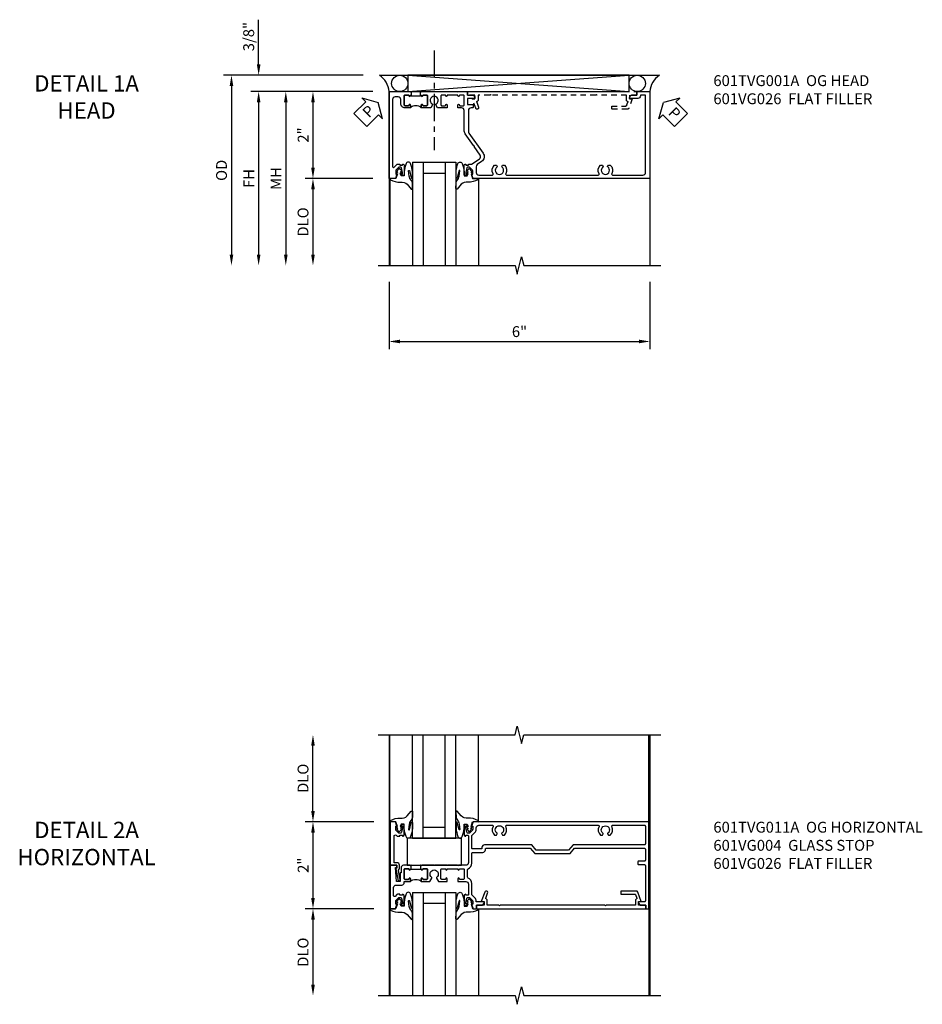
# Model space of a CAD drawing. Extents: x 0 to 124, y 0 to 80.
# Drawn here: x 30 to 51, y 55 to 77 of the extents above; entities that cross this region are included whole.
import ezdxf

# ---------------------------------------------------------------- set-up
doc = ezdxf.new("R2010")
doc.units = 0
doc.header["$LTSCALE"] = 0.5
doc.header["$MEASUREMENT"] = 0
doc.linetypes.add('CENTER', pattern=[2, 1.25, -0.25, 0.25, -0.25])
doc.linetypes.add('HIDDEN', pattern=[0.375, 0.25, -0.125])
doc.layers.get('0').update_dxf_attribs({"color": 4, "linetype": 'CONTINUOUS'})
for name, color, linetype in [('CENTER', 1, 'CENTER'), ('DIME', 2, 'CONTINUOUS'), ('hidden', 3, 'HIDDEN'), ('TEXT', 3, 'CONTINUOUS')]:
    doc.layers.add(name, color=color, linetype=linetype)
doc.styles.get("Standard").update_dxf_attribs({"font": 'arial.ttf'})
doc.dimstyles.new('EXT_ON-OFF', dxfattribs={"dimscale": 2, "dimtxt": 0.125, "dimasz": 0.125, "dimexe": 0.09, "dimexo": 0.1875, "dimgap": 0.05, "dimtad": 3, "dimdec": 5, "dimzin": 3, "dimdsep": 46, "dimlunit": 5, "dimtxsty": 'STANDARD', "dimcen": 0, "dimse2": 1, "dimazin": 0, "dimtfac": 1, "dimtdec": 4, "dimtofl": 0, "dimtmove": 0, "dimatfit": 0, "dimfxl": 1, "dimfrac": 2, "dimtolj": 1, "dimtzin": 3, "dimarcsym": 0})
doc.dimstyles.new('EXT_ON-ON', dxfattribs={"dimscale": 2, "dimtxt": 0.125, "dimasz": 0.125, "dimexe": 0.09, "dimexo": 0.1875, "dimgap": 0.05, "dimtad": 3, "dimdec": 5, "dimzin": 3, "dimdsep": 46, "dimlunit": 5, "dimtxsty": 'STANDARD', "dimcen": 0, "dimazin": 0, "dimtfac": 1, "dimtdec": 4, "dimtofl": 0, "dimtmove": 0, "dimatfit": 0, "dimfxl": 1, "dimfrac": 2, "dimtolj": 1, "dimtzin": 3, "dimarcsym": 0})

# ---------------------------------------------------------------- blocks, each defined once
blk = doc.blocks.new('B027074-M')
blk.add_lwpolyline([(0.062, 0.144), (0.035, 0.149), (0.069, 0.257), (0.13, 0.261), (0.205, 0.259), (0.195, 0.29, 0.12571), (-0.037, 0.341, -0.226084), (-0.19, 0.391), (-0.286, 0.502, 0.644976), (-0.312, 0.49), (-0.31, 0.361, 0.151869), (-0.294, 0.316), (-0.255, 0.257, -0.029345), (-0.238, 0.205), (-0.221, 0.083, -0.653812), (-0.241, 0.076), (-0.285, 0.241, 0.888636), (-0.31, 0.239), (-0.31, 0.105, 0.064205), (-0.268, -0.084, 0.689636), (-0.165, -0.084, 0.070356), (-0.124, 0.105), (-0.124, 0.201), (-0.051, 0.201), (-0.029, 0.147), (-0.068, 0.142), (-0.034, 0.106), (-0.065, 0.084), (-0.004, 0.03), (0.052, 0.096), (0.027, 0.106)], format="xyb", close=True)
blk = doc.blocks.new('S451GT1000')
for p, q in [((-1, -0.625), (-1, -3)), ((0, -0.625), (-1, -0.625)), ((-0.75, -0.625), (-0.75, -3)), ((-0.25, -0.625), (-0.25, -3)), ((0, -0.625), (0, -3)), ((-0.25, -0.875), (-0.75, -0.875)), ((-1.518, -1), (-1.518, -3)), ((0.517, -1), (0.517, -3))]:
    blk.add_line(p, q)
at = {"rotation": 180}
blk.add_blockref('B027074-M', (-1.312, -0.742), dxfattribs=at)
at = {"xscale": -1, "rotation": 180}
blk.add_blockref('B027074-M', (0.312, -0.742), dxfattribs=at)
blk = doc.blocks.new('PSEAL1')
at = {"layer": 'TEXT', "color": 7}
for p, q in [((-0.196, 0.21), (-0.196, 0.338)), ((-0.196, 0.338), (0, 0)), ((-0.575, 0.21), (-0.196, 0.21)), ((-0.575, 0.21), (-0.575, -0.21)), ((-0.196, -0.338), (0, 0)), ((-0.575, -0.21), (-0.196, -0.21)), ((-0.196, -0.21), (-0.196, -0.338))]:
    blk.add_line(p, q, dxfattribs=at)
at = {"layer": 'TEXT', "color": 3}
blk.add_text('P', height=0.25, dxfattribs=at).set_placement((-0.413, -0.116))
blk = doc.blocks.new('PSEAL2')
at = {"layer": 'TEXT', "color": 7}
for p, q in [((0.196, 0.338), (0, 0)), ((0.196, 0.21), (0.196, 0.338)), ((0.196, -0.338), (0, 0)), ((0.575, 0.21), (0.196, 0.21)), ((0.575, 0.21), (0.575, -0.21)), ((0.196, -0.21), (0.196, -0.338)), ((0.575, -0.21), (0.196, -0.21))]:
    blk.add_line(p, q, dxfattribs=at)
at = {"layer": 'TEXT', "color": 3}
blk.add_text('P', height=0.25, dxfattribs=at).set_placement((0.247, -0.116))
blk = doc.blocks.new('*D1879')
at = {"layer": 'DIME', "color": 0, "lineweight": -2, "transparency": 16777216}
for p, q in [((-3.538, 1.625), (-3.538, 2.653)), ((-1.133, 1.375), (-3.718, 1.375)), ((-0.913, 1), (-3.718, 1)), ((-3.538, 0.75), (-3.538, 0.5))]:
    blk.add_line(p, q, dxfattribs=at)
at = {"layer": 'DIME', "color": 0, "transparency": 16777216}
for points in [[(-3.58, 1.625), (-3.496, 1.625), (-3.538, 1.375)], [(-3.58, 0.75), (-3.496, 0.75), (-3.538, 1)]]:
    blk.add_solid(points, dxfattribs=at)
at = {"layer": 'DIME', "color": 0, "transparency": 16777216, "insert": (-3.767, 2.264), "char_height": 0.25, "attachment_point": 5, "rotation": 90}
blk.add_mtext('\\A1;3/8"', dxfattribs=at)
blk = doc.blocks.new('*D1880')
at = {"layer": 'DIME', "color": 0, "lineweight": -2, "transparency": 16777216}
for p, q in [((-1.133, 1.375), (-4.343, 1.375)), ((-4.163, 1.125), (-4.163, -2.75))]:
    blk.add_line(p, q, dxfattribs=at)
at = {"layer": 'DIME', "color": 0, "transparency": 16777216}
for points in [[(-4.205, 1.125), (-4.121, 1.125), (-4.163, 1.375)], [(-4.205, -2.75), (-4.121, -2.75), (-4.163, -3)]]:
    blk.add_solid(points, dxfattribs=at)
at = {"layer": 'DIME', "color": 0, "transparency": 16777216, "insert": (-4.392, -0.812), "char_height": 0.25, "attachment_point": 5, "rotation": 90}
blk.add_mtext('\\A1;OD', dxfattribs=at)
blk = doc.blocks.new('*D1881')
at = {"layer": 'DIME', "color": 0, "lineweight": -2, "transparency": 16777216}
for p, q in [((-0.913, 1), (-3.718, 1)), ((-3.538, 0.75), (-3.538, -2.75))]:
    blk.add_line(p, q, dxfattribs=at)
at = {"layer": 'DIME', "color": 0, "transparency": 16777216}
for points in [[(-3.58, 0.75), (-3.496, 0.75), (-3.538, 1)], [(-3.58, -2.75), (-3.496, -2.75), (-3.538, -3)]]:
    blk.add_solid(points, dxfattribs=at)
at = {"layer": 'DIME', "color": 0, "transparency": 16777216, "insert": (-3.763, -1), "char_height": 0.25, "attachment_point": 5, "rotation": 90}
blk.add_mtext('\\A1;FH', dxfattribs=at)
blk = doc.blocks.new('*D1882')
at = {"layer": 'DIME', "color": 0, "lineweight": -2, "transparency": 16777216}
for p, q in [((-0.913, 1), (-2.468, 1)), ((-2.288, 0.75), (-2.288, -0.75)), ((-0.913, -1), (-2.468, -1))]:
    blk.add_line(p, q, dxfattribs=at)
at = {"layer": 'DIME', "color": 0, "transparency": 16777216}
for points in [[(-2.33, 0.75), (-2.246, 0.75), (-2.288, 1)], [(-2.33, -0.75), (-2.246, -0.75), (-2.288, -1)]]:
    blk.add_solid(points, dxfattribs=at)
at = {"layer": 'DIME', "color": 0, "transparency": 16777216, "insert": (-2.514, 0), "char_height": 0.25, "attachment_point": 5, "rotation": 90}
blk.add_mtext('\\A1;2"', dxfattribs=at)
blk = doc.blocks.new('*D1883')
at = {"layer": 'DIME', "color": 0, "lineweight": -2, "transparency": 16777216}
for p, q in [((-0.913, -1), (-2.468, -1)), ((-2.288, -1.25), (-2.288, -2.75))]:
    blk.add_line(p, q, dxfattribs=at)
at = {"layer": 'DIME', "color": 0, "transparency": 16777216}
for points in [[(-2.33, -1.25), (-2.246, -1.25), (-2.288, -1)], [(-2.33, -2.75), (-2.246, -2.75), (-2.288, -3)]]:
    blk.add_solid(points, dxfattribs=at)
at = {"layer": 'DIME', "color": 0, "transparency": 16777216, "insert": (-2.517, -2), "char_height": 0.25, "attachment_point": 5, "rotation": 90}
blk.add_mtext('\\A1;DLO', dxfattribs=at)
blk = doc.blocks.new('*D1884')
at = {"layer": 'DIME', "color": 0, "lineweight": -2, "transparency": 16777216}
for p, q in [((-0.913, 1), (-3.093, 1)), ((-2.913, 0.75), (-2.913, -2.75))]:
    blk.add_line(p, q, dxfattribs=at)
at = {"layer": 'DIME', "color": 0, "transparency": 16777216}
for points in [[(-2.955, 0.75), (-2.871, 0.75), (-2.913, 1)], [(-2.955, -2.75), (-2.871, -2.75), (-2.913, -3)]]:
    blk.add_solid(points, dxfattribs=at)
at = {"layer": 'DIME', "color": 0, "transparency": 16777216, "insert": (-3.138, -1), "char_height": 0.25, "attachment_point": 5, "rotation": 90}
blk.add_mtext('\\A1;MH', dxfattribs=at)
blk = doc.blocks.new('B601VG026')
blk.add_lwpolyline([(0.935, 4.438), (0.92, 4.423), (0.92, 2.015), (0.935, 2), (0.92, 1.985), (0.92, 1.716), (0.799, 1.716, 0.338704), (0.78, 1.701, -0.439208), (0.754, 1.688), (0.641, 1.729, 1), (0.617, 1.663), (0.834, 1.584), (0.834, 1.646), (0.92, 1.646), (0.92, 1.476), (1, 1.476), (1, 5.372), (0.92, 5.372), (0.92, 5.202), (0.834, 5.202), (0.834, 5.264), (0.617, 5.185, 0.315299), (0.594, 5.152), (0.594, 4.794), (0.664, 4.794), (0.664, 5.114, -0.315299), (0.677, 5.132), (0.754, 5.16, -0.439208), (0.78, 5.147, 0.338704), (0.799, 5.132), (0.92, 5.132), (0.92, 4.453)], format="xyb", close=True)
blk = doc.blocks.new('*D1885')
at = {"layer": 'DIME', "color": 0, "lineweight": -2, "transparency": 16777216}
for p, q in [((-0.538, -3.375), (-0.538, -4.93)), ((5.462, -3.375), (5.462, -4.93)), ((-0.288, -4.75), (5.212, -4.75))]:
    blk.add_line(p, q, dxfattribs=at)
at = {"layer": 'DIME', "color": 0, "transparency": 16777216}
for points in [[(-0.288, -4.708), (-0.288, -4.791), (-0.538, -4.75)], [(5.212, -4.708), (5.212, -4.791), (5.462, -4.75)]]:
    blk.add_solid(points, dxfattribs=at)
at = {"layer": 'DIME', "color": 0, "transparency": 16777216, "insert": (2.462, -4.522), "char_height": 0.25, "attachment_point": 5}
blk.add_mtext('\\A1;6"', dxfattribs=at)
blk = doc.blocks.new('B601TVG001A-2')
blk.add_lwpolyline([(0.897, -0.357), (1, -0.393), (1, -0.538), (-1, -0.538), (-1, -0.057), (-0.99, -0.047), (-1, -0.037), (-1, -0.032), (-0.92, -0.032), (-0.92, -0.047), (-0.904, -0.047, -1), (-0.904, -0.078), (-0.905, -0.078, 0.414214), (-0.92, -0.093), (-0.92, -0.173, 0.414214), (-0.905, -0.188), (-0.69, -0.188, 0.414214), (-0.675, -0.173), (-0.675, -0.093, 0.414214), (-0.69, -0.078), (-0.69, -0.078, -1), (-0.69, -0.047), (-0.625, -0.047), (-0.625, -0.173, -0.414214), (-0.72, -0.268), (-0.815, -0.268, 0.414214), (-0.875, -0.328), (-0.875, -0.398, 0.414214), (-0.815, -0.458), (0.726, -0.458, 0.668179), (0.74, -0.424), (0.669, -0.353), (0.669, -0.288), (0.691, -0.288), (0.691, -0.226), (0.669, -0.226, -0.414214), (0.707, -0.188), (0.909, -0.188, -0.414214), (0.929, -0.208), (0.929, -0.237, -0.414214), (0.909, -0.257), (0.897, -0.257), (0.897, -0.228), (0.859, -0.228), (0.757, -0.25, 0.354119), (0.741, -0.269), (0.741, -0.312), (0.808, -0.379, 0.198912), (0.825, -0.386), (0.897, -0.386)], format="xyb", close=True)
blk = doc.blocks.new('B601TVG001A-2TB')
blk.add_lwpolyline([(-0.625, 0.203, 0.4), (-0.625, -0.047), (-0.6905, -0.047, 1), (-0.6905, -0.078), (-0.69, -0.078, -0.4142136), (-0.675, -0.093), (-0.675, -0.173, -0.4142136), (-0.69, -0.188), (-0.905, -0.188, -0.4142136), (-0.92, -0.173), (-0.92, -0.093, -0.4142136), (-0.905, -0.078), (-0.9045, -0.078, 1), (-0.9045, -0.047), (-0.92, -0.047), (-0.92, -0.0315), (-0.899, -0.0315), (-0.899, 0.1875), (-0.92, 0.1875), (-0.92, 0.203), (-0.9045, 0.203, 1), (-0.9045, 0.234), (-0.905, 0.234, -0.4142136), (-0.92, 0.249), (-0.92, 0.329, -0.4142136), (-0.905, 0.344), (-0.69, 0.344, -0.4142136), (-0.675, 0.329), (-0.675, 0.249, -0.4142136), (-0.69, 0.234), (-0.6905, 0.234, 1), (-0.6905, 0.203)], format="xyb", close=True)
blk = doc.blocks.new('B601TVG001A-1')
blk.add_lwpolyline([(-0.69, 0.656, 0.414214), (-0.675, 0.671), (-0.675, 0.751, 0.414214), (-0.69, 0.766), (-0.691, 0.766, -1), (-0.691, 0.797), (-0.625, 0.797), (-0.625, 0.579), (-0.694, 0.54, -0.421864), (-0.715, 0.545, 3.93644), (-0.715, 0.455, -0.421864), (-0.694, 0.46), (-0.625, 0.421), (-0.625, 0.203), (-0.691, 0.203, -1), (-0.691, 0.234), (-0.69, 0.234, 0.414214), (-0.675, 0.249), (-0.675, 0.329, 0.414214), (-0.69, 0.344), (-0.905, 0.344, 0.414214), (-0.92, 0.329), (-0.92, 0.249, 0.414214), (-0.905, 0.234), (-0.905, 0.234, -1), (-0.905, 0.203), (-0.92, 0.203), (-0.92, 0.187), (-1, 0.187), (-1, 0.193), (-0.99, 0.203), (-1, 0.213), (-1, 0.49), (-0.99, 0.5), (-1, 0.51), (-1, 0.787), (-0.99, 0.797), (-1, 0.807), (-1, 1.037), (-0.99, 1.047), (-1, 1.057), (-1, 1.268), (-0.92, 1.268), (-0.92, 1.376, -0.414214), (-0.858, 1.438), (-0.84, 1.438), (-0.84, 1.268), (-0.705, 1.268), (-0.705, 1.38, -0.414214), (-0.685, 1.4), (-0.645, 1.4, -0.414214), (-0.625, 1.38), (-0.625, 1.348, 0.414214), (-0.565, 1.288), (-0.08, 1.288, 0.153915), (-0.046, 1.299), (0.417, 1.624, -0.414214), (0.612, 1.589), (0.681, 1.492, 0.244698), (0.73, 1.466), (0.86, 1.466, 0.414214), (0.92, 1.526), (0.92, 1.838, 0.568098), (0.89, 1.855, -0.339754), (0.692, 1.887), (0.692, 1.931), (0.721, 1.948, -0.386545), (0.735, 1.945, 3.127286), (0.735, 2.056, -0.386545), (0.721, 2.053), (0.692, 2.07), (0.692, 2.114, -0.339754), (0.89, 2.146, 0.568098), (0.92, 2.163), (0.92, 4.275, 0.568098), (0.89, 4.293, -0.339754), (0.692, 4.325), (0.692, 4.369), (0.721, 4.386, -0.386545), (0.735, 4.383, 3.127286), (0.735, 4.493, -0.386545), (0.721, 4.49), (0.692, 4.507), (0.692, 4.551, -0.339754), (0.89, 4.583, 0.568098), (0.92, 4.601), (0.92, 5.302, 0.414214), (0.86, 5.362), (-0.92, 5.362), (-0.92, 5.244), (-0.902, 5.244, -0.414214), (-0.84, 5.182), (-0.84, 4.994), (-0.858, 4.994, -0.414214), (-0.92, 5.056), (-0.92, 5.164), (-1, 5.164), (-1, 5.462), (1, 5.462), (1, 1.393), (0.897, 1.357), (0.897, 1.386), (0.825, 1.386, 0.198912), (0.808, 1.379), (0.741, 1.312), (0.741, 1.269, 0.354119), (0.757, 1.25), (0.859, 1.228), (0.897, 1.228), (0.897, 1.257), (0.909, 1.257, -0.414214), (0.929, 1.237), (0.929, 1.208, -0.414214), (0.909, 1.188), (0.707, 1.188, -0.414214), (0.669, 1.226), (0.691, 1.226), (0.691, 1.288), (0.669, 1.288), (0.669, 1.363, 0.153915), (0.665, 1.374), (0.547, 1.543, 0.414214), (0.463, 1.558), (0.267, 1.42), (0.246, 1.424), (0.242, 1.403), (-0.029, 1.214, -0.153915), (-0.109, 1.188), (-0.565, 1.188, 0.414214), (-0.625, 1.128), (-0.625, 1.047), (-0.691, 1.047, -1), (-0.691, 1.078), (-0.69, 1.078, 0.414214), (-0.675, 1.093), (-0.675, 1.173, 0.414214), (-0.69, 1.188), (-0.905, 1.188, 0.414214), (-0.92, 1.173), (-0.92, 1.093, 0.414214), (-0.905, 1.078), (-0.905, 1.078, -1), (-0.905, 1.047), (-0.92, 1.047), (-0.92, 0.797), (-0.905, 0.797, -1), (-0.905, 0.766), (-0.905, 0.766, 0.414214), (-0.92, 0.751), (-0.92, 0.671, 0.414214), (-0.905, 0.656)], format="xyb", close=True)
blk = doc.blocks.new('B601TVG001A')
for name in ['B601TVG001A-1', 'B601TVG001A-2TB', 'B601TVG001A-2']:
    blk.add_blockref(name, (0, 0))
blk = doc.blocks.new('B601VG004')
blk.add_lwpolyline([(-0.008, -0.514, 0.414214), (0, -0.506), (0, -0.357), (0.067, -0.357), (0.064, -0.38), (0.079, -0.38), (0.356, -0.331), (0.356, -0.287, 0.414214), (0.348, -0.279), (0.314, -0.279, 0.414214), (0.306, -0.287), (0.306, -0.289), (0.111, -0.324, 0.243882), (0.064, -0.299), (0, -0.299, 0.414214), (-0.058, -0.357), (-0.058, -0.424), (-0.667, -0.424, -0.668179), (-0.689, -0.373), (-0.678, -0.362, 0.198912), (-0.669, -0.341), (-0.669, -0.288), (-0.691, -0.288), (-0.691, -0.226), (-0.669, -0.226, 0.414214), (-0.707, -0.188), (-0.909, -0.188, 0.414214), (-0.929, -0.208), (-0.929, -0.237, 0.414214), (-0.909, -0.257), (-0.897, -0.257), (-0.897, -0.228), (-0.859, -0.228), (-0.757, -0.25, -0.354119), (-0.741, -0.269), (-0.741, -0.312), (-0.808, -0.379, -0.198912), (-0.825, -0.386), (-0.897, -0.386), (-0.897, -0.357), (-1, -0.393), (-1, -0.514)], format="xyb", close=True)
blk = doc.blocks.new('B027073')
blk.add_lwpolyline([(0.625, 0), (0.625, 0.625), (-0.625, 0.625), (-0.625, 0)], close=True)
blk = doc.blocks.new('*D1938')
at = {"layer": 'DIME', "color": 0, "lineweight": -2, "transparency": 16777216}
for p, q in [((-0.889, 1), (-2.468, 1)), ((-2.288, 0.75), (-2.288, -0.75)), ((-0.889, -1), (-2.468, -1))]:
    blk.add_line(p, q, dxfattribs=at)
at = {"layer": 'DIME', "color": 0, "transparency": 16777216}
for points in [[(-2.33, 0.75), (-2.246, 0.75), (-2.288, 1)], [(-2.33, -0.75), (-2.246, -0.75), (-2.288, -1)]]:
    blk.add_solid(points, dxfattribs=at)
at = {"layer": 'DIME', "color": 0, "transparency": 16777216, "insert": (-2.514, 0), "char_height": 0.25, "attachment_point": 5, "rotation": 90}
blk.add_mtext('\\A1;2"', dxfattribs=at)
blk = doc.blocks.new('*D1939')
at = {"layer": 'DIME', "color": 0, "lineweight": -2, "transparency": 16777216}
for p, q in [((-0.889, -1), (-2.468, -1)), ((-2.288, -1.25), (-2.288, -2.749))]:
    blk.add_line(p, q, dxfattribs=at)
at = {"layer": 'DIME', "color": 0, "transparency": 16777216}
for points in [[(-2.33, -1.25), (-2.246, -1.25), (-2.288, -1)], [(-2.33, -2.749), (-2.246, -2.749), (-2.288, -2.999)]]:
    blk.add_solid(points, dxfattribs=at)
at = {"layer": 'DIME', "color": 0, "transparency": 16777216, "insert": (-2.517, -2), "char_height": 0.25, "attachment_point": 5, "rotation": 90}
blk.add_mtext('\\A1;DLO', dxfattribs=at)
blk = doc.blocks.new('*D1940')
at = {"layer": 'DIME', "color": 0, "lineweight": -2, "transparency": 16777216}
for p, q in [((-2.288, 1.25), (-2.288, 2.75)), ((-0.889, 1), (-2.468, 1))]:
    blk.add_line(p, q, dxfattribs=at)
at = {"layer": 'DIME', "color": 0, "transparency": 16777216}
for points in [[(-2.33, 2.75), (-2.246, 2.75), (-2.288, 3)], [(-2.33, 1.25), (-2.246, 1.25), (-2.288, 1)]]:
    blk.add_solid(points, dxfattribs=at)
at = {"layer": 'DIME', "color": 0, "transparency": 16777216, "insert": (-2.517, 2), "char_height": 0.25, "attachment_point": 5, "rotation": 90}
blk.add_mtext('\\A1;DLO', dxfattribs=at)
blk = doc.blocks.new('B601TVG011A-2')
blk.add_lwpolyline([(-0.095, -0.188, 0.414214), (-0.08, -0.173), (-0.08, -0.093, 0.414214), (-0.095, -0.078), (-0.095, -0.078, -1), (-0.095, -0.047), (-0.08, -0.047), (-0.08, -0.032), (0, -0.032), (0, -0.037), (-0.01, -0.047), (0, -0.057), (0, -0.203, -0.414214), (-0.06, -0.263), (-0.171, -0.263), (-0.171, -0.279), (-0.375, -0.279), (-0.375, -0.37), (-0.05, -0.389), (-0.05, -0.357), (0, -0.357), (0, -0.514), (-1, -0.514), (-1, -0.393), (-0.897, -0.357), (-0.897, -0.386), (-0.825, -0.386, 0.198912), (-0.808, -0.379), (-0.741, -0.312), (-0.741, -0.269, 0.354119), (-0.757, -0.25), (-0.859, -0.228), (-0.897, -0.228), (-0.897, -0.257), (-0.909, -0.257, -0.414214), (-0.929, -0.237), (-0.929, -0.208, -0.414214), (-0.909, -0.188), (-0.707, -0.188, -0.414214), (-0.669, -0.226), (-0.691, -0.226), (-0.691, -0.288), (-0.669, -0.288), (-0.669, -0.343, -0.198912), (-0.676, -0.36), (-0.716, -0.4, 0.668179), (-0.702, -0.434), (-0.515, -0.434, 0.422608), (-0.455, -0.372, -0.007144), (-0.455, -0.37), (-0.455, -0.248, -0.414214), (-0.395, -0.188), (-0.375, -0.188), (-0.375, -0.047), (-0.309, -0.047, -1), (-0.309, -0.078), (-0.31, -0.078, 0.414214), (-0.325, -0.093), (-0.325, -0.173, 0.414214), (-0.31, -0.188)], format="xyb", close=True)
blk = doc.blocks.new('B601TVG011A-2TB')
blk.add_lwpolyline([(-0.375, -0.047, 0.4), (-0.375, 0.203), (-0.3095, 0.203, 1), (-0.3095, 0.234), (-0.31, 0.234, -0.4142136), (-0.325, 0.249), (-0.325, 0.329, -0.4142136), (-0.31, 0.344), (-0.095, 0.344, -0.4142136), (-0.08, 0.329), (-0.08, 0.249, -0.4142136), (-0.095, 0.234), (-0.0955, 0.234, 1), (-0.0955, 0.203), (-0.08, 0.203), (-0.08, 0.1875), (-0.101, 0.1875), (-0.101, -0.0315), (-0.08, -0.0315), (-0.08, -0.047), (-0.0955, -0.047, 1), (-0.0955, -0.078), (-0.095, -0.078, -0.4142136), (-0.08, -0.093), (-0.08, -0.173, -0.4142136), (-0.095, -0.188), (-0.31, -0.188, -0.4142136), (-0.325, -0.173), (-0.325, -0.093, -0.4142136), (-0.31, -0.078), (-0.3095, -0.078, 1), (-0.3095, -0.047)], format="xyb", close=True)
blk = doc.blocks.new('B601TVG011A-1')
for points in [[(-0.741, 1.269), (-0.741, 1.312), (-0.808, 1.379, 0.198912), (-0.825, 1.386), (-0.897, 1.386), (-0.897, 1.357), (-1, 1.393), (-1, 1.476), (-0.92, 1.476), (-0.92, 1.584, -0.414214), (-0.858, 1.646), (-0.84, 1.646), (-0.84, 1.466), (-0.825, 1.466, -0.198912), (-0.751, 1.435), (-0.69, 1.374, 0.198912), (-0.676, 1.368), (-0.423, 1.368, -0.305615), (-0.294, 1.28, 0.305615), (-0.275, 1.268), (-0.1, 1.268, 0.305615), (-0.081, 1.28, -0.305615), (0.048, 1.368), (0.275, 1.368, 0.414214), (0.295, 1.388), (0.295, 1.618, -0.414214), (0.355, 1.678), (0.369, 1.678, 0.414214), (0.389, 1.698), (0.389, 2.708), (0.268, 2.813), (0.268, 3.625), (0.389, 3.73), (0.389, 5.338, 0.414214), (0.369, 5.358), (0.114, 5.358, 0.414214), (0.094, 5.338), (0.094, 5.198, -0.414214), (0.084, 5.188), (0.024, 5.188, -0.414214), (0.014, 5.198), (0.014, 5.338, 0.414214), (-0.006, 5.358), (-0.82, 5.358, 0.414214), (-0.84, 5.338), (-0.84, 5.202), (-0.858, 5.202, -0.414214), (-0.92, 5.264), (-0.92, 5.372), (-1, 5.372), (-1, 5.438), (1, 5.438), (1, 1.393), (0.897, 1.357), (0.897, 1.386), (0.825, 1.386, 0.198912), (0.808, 1.379), (0.741, 1.312), (0.741, 1.269, 0.354119), (0.757, 1.25), (0.859, 1.228), (0.897, 1.228), (0.897, 1.257), (0.909, 1.257, -0.414214), (0.929, 1.237), (0.929, 1.208, -0.414214), (0.909, 1.188), (0.707, 1.188, -0.414214), (0.669, 1.226), (0.691, 1.226), (0.691, 1.268, 0.414214), (0.671, 1.288), (0.06, 1.288, 0.414214), (0, 1.228), (0, 1.057), (-0.01, 1.047), (0, 1.037), (0, 0.807), (-0.01, 0.797), (0, 0.787), (0, 0.51), (-0.01, 0.5), (0, 0.49), (0, 0.213), (-0.01, 0.203), (0, 0.193), (0, 0.187), (-0.08, 0.187), (-0.08, 0.203), (-0.095, 0.203, -1), (-0.095, 0.234), (-0.095, 0.234, 0.414214), (-0.08, 0.249), (-0.08, 0.329, 0.414214), (-0.095, 0.344), (-0.31, 0.344, 0.414214), (-0.325, 0.329), (-0.325, 0.249, 0.414214), (-0.31, 0.234), (-0.309, 0.234, -1), (-0.309, 0.203), (-0.375, 0.203), (-0.375, 0.401), (-0.294, 0.448, -0.386545), (-0.28, 0.445, 3.127286), (-0.28, 0.555, -0.386545), (-0.294, 0.552), (-0.375, 0.599), (-0.375, 0.797), (-0.309, 0.797, -1), (-0.309, 0.766), (-0.31, 0.766, 0.414214), (-0.325, 0.751), (-0.325, 0.671, 0.414214), (-0.31, 0.656), (-0.095, 0.656, 0.414214), (-0.08, 0.671), (-0.08, 0.751, 0.414214), (-0.095, 0.766), (-0.095, 0.766, -1), (-0.095, 0.797), (-0.08, 0.797), (-0.08, 1.047), (-0.095, 1.047, -1), (-0.095, 1.078), (-0.095, 1.078, 0.414214), (-0.08, 1.093), (-0.08, 1.173, 0.414214), (-0.095, 1.188), (-0.31, 1.188, 0.414214), (-0.325, 1.173), (-0.325, 1.093, 0.414214), (-0.31, 1.078), (-0.309, 1.078, -1), (-0.309, 1.047), (-0.375, 1.047), (-0.375, 1.228, 0.414214), (-0.435, 1.288), (-0.671, 1.288, 0.414214), (-0.691, 1.268), (-0.691, 1.226), (-0.669, 1.226, -0.414214), (-0.707, 1.188), (-0.909, 1.188, -0.414214), (-0.929, 1.208), (-0.929, 1.237, -0.414214), (-0.909, 1.257), (-0.897, 1.257), (-0.897, 1.228), (-0.859, 1.228), (-0.757, 1.25, 0.354119)], [(0.676, 1.368, 0.198912), (0.69, 1.374), (0.751, 1.435, -0.198912), (0.825, 1.466), (0.86, 1.466, 0.414214), (0.92, 1.526), (0.92, 1.838, 0.568098), (0.89, 1.855, -0.339754), (0.692, 1.887), (0.692, 1.931), (0.721, 1.948, -0.386545), (0.735, 1.945, 3.127286), (0.735, 2.056, -0.386545), (0.721, 2.053), (0.692, 2.07), (0.692, 2.114, -0.339754), (0.89, 2.146, 0.568098), (0.92, 2.163), (0.92, 4.275, 0.568098), (0.89, 4.293, -0.339754), (0.692, 4.325), (0.692, 4.369), (0.721, 4.386, -0.386545), (0.735, 4.383, 3.127286), (0.735, 4.493, -0.386545), (0.721, 4.49), (0.692, 4.507), (0.692, 4.551, -0.339754), (0.89, 4.583, 0.568098), (0.92, 4.601), (0.92, 5.338, 0.414214), (0.9, 5.358), (0.489, 5.358, 0.414214), (0.469, 5.338), (0.469, 3.694), (0.348, 3.589), (0.348, 2.849), (0.469, 2.744), (0.469, 1.658, -0.414214), (0.409, 1.598), (0.395, 1.598, 0.414214), (0.375, 1.578), (0.375, 1.388, 0.414214), (0.395, 1.368)]]:
    blk.add_lwpolyline(points, format="xyb", close=True)
blk = doc.blocks.new('B601TVG011A')
for name in ['B601TVG011A-1', 'B601TVG011A-2TB', 'B601TVG011A-2']:
    blk.add_blockref(name, (0, 0))
blk = doc.blocks.new('S601TFH02')
for p, q in [((-0.757788, 1.375), (5.681167, 1.377691)), ((-0.1037, 1.375), (4.98235, 1)), ((-0.1037, 1), (4.98235, 1.375)), ((-0.538, 1), (-0.538, -2.99951)), ((5.462, 1), (5.462, -2.99951))]:
    blk.add_line(p, q)
blk.add_lwpolyline([(-0.1037, 1.375), (-0.1037, 1), (4.98235, 1), (4.98235, 1.375)], close=True)
blk.add_lwpolyline([(-0.788, -2.99951), (2.36199, -2.99952), (2.41201, -3.1995), (2.51199, -2.79952), (2.56199, -2.99952), (5.712, -2.99951)])
for centre in [(-0.2912, 1.187125), (5.16985, 1.187125)]:
    blk.add_circle(centre, 0.1875)
for centre, radius, start, end in [((-1.033201, 0.961671), 0.496682, 4.4259356, 56.323396), ((5.95236, 0.96526), 0.491589, 123.5399019, 175.9475967)]:
    blk.add_arc(centre, radius, start, end)
at = {"layer": 'CENTER'}
blk.add_line((0.5, 1.947528), (0.5, -0.349312), dxfattribs=at)
for name, p, rotation in [('PSEAL1', (-0.788005, 0.75), 44.33067792755251), ('B601TVG001A', (0, 0), 270), ('PSEAL2', (5.771465, 0.75), 315.0000000000002)]:
    blk.add_blockref(name, p, dxfattribs=dict(rotation=rotation))
at = {"xscale": -1}
blk.add_blockref('S451GT1000', (0.000164, 0.0005), dxfattribs=at)
at = {"layer": 'hidden', "xscale": -1, "rotation": 270}
blk.add_blockref('B601VG026', (-0.208, 0), dxfattribs=at)
at = {"layer": 'DIME'}
for base, p2, picture, middle in [((-3.538, 1.375), (-0.757788, 1.375), '*D1879', (-3.767349, 2.264222)), ((-2.288, -1), (-0.538, -1), '*D1882', (-2.513512, 0))]:
    dim = blk.add_linear_dim(base=base, p1=(-0.538, 1), p2=p2, angle=90, dimstyle='EXT_ON-ON', override={"dimpost": '"'}, dxfattribs=at)
    dim.commit()
    dim.dimension.update_dxf_attribs({"geometry": picture, "text_midpoint": middle})
for base, p1, text, override, picture, middle in [((-4.163, -2.99951), (-0.757788, 1.375), 'OD', {"dimpost": '"'}, '*D1880', (-4.392349, -0.812255)), ((-3.538, -2.99951), (-0.538, 1), 'FH', {"dimpost": '"'}, '*D1881', (-3.763, -0.999755)), ((-2.913, -2.99951), (-0.538, 1), 'MH', {"dimpost": '"', "dimadec": 5}, '*D1884', (-3.138, -0.999755)), ((-2.288, -2.99951), (-0.538, -1), 'DLO', {"dimpost": '"'}, '*D1883', (-2.517349, -1.999755))]:
    dim = blk.add_linear_dim(base=base, p1=p1, p2=(-0.538, -2.99951), angle=90, text=text, dimstyle='EXT_ON-OFF', override=override, dxfattribs=at)
    dim.commit()
    dim.dimension.update_dxf_attribs({"geometry": picture, "text_midpoint": middle})
dim = blk.add_linear_dim(base=(5.462, -4.74951), p1=(-0.538, -2.99951), p2=(5.462, -2.99951), dimstyle='EXT_ON-ON', override={"dimpost": '"'}, dxfattribs=at)
dim.commit()
dim.dimension.update_dxf_attribs({"geometry": '*D1885', "text_midpoint": (2.462, -4.521867)})
blk = doc.blocks.new('S601TFZ02')
for p, q in [((-0.538, 2.999996), (-0.538, -2.999494)), ((5.438, 1), (5.438006, 2.999996)), ((5.462, 2.999996), (5.462, -2.999494)), ((5.438, -1), (5.438006, -2.999494))]:
    blk.add_line(p, q)
for points in [[(-0.788, 2.999995), (2.36199, 3.000005), (2.41201, 3.199985), (2.51199, 2.800005), (2.56199, 3.000005), (5.712, 2.999995)], [(-0.788, -2.999494), (2.36199, -2.999504), (2.41201, -3.199484), (2.51199, -2.799504), (2.56199, -2.999504), (5.712, -2.999494)]]:
    blk.add_lwpolyline(points)
for name, p, rotation in [('S451GT1000', (0.000164, 0), 180), ('B601VG004', (0, 0), 270), ('B601VG026', (0, 0), 270)]:
    blk.add_blockref(name, p, dxfattribs=dict(rotation=rotation))
at = {"xscale": -1, "rotation": 270}
blk.add_blockref('B601TVG011A', (0, 0), dxfattribs=at)
blk.add_blockref('B027073', (0.500605, 0))
at = {"xscale": -1}
blk.add_blockref('S451GT1000', (0.000164, 0.0005), dxfattribs=at)
at = {"layer": 'DIME'}
for base, p1, p2, picture, middle in [((-2.288, 2.999996), (-0.514, 1), (-0.538, 2.999996), '*D1940', (-2.517349, 1.999998)), ((-2.288, -2.999493), (-0.514, -1), (-0.538, -2.999493), '*D1939', (-2.517349, -1.999747))]:
    dim = blk.add_linear_dim(base=base, p1=p1, p2=p2, angle=270, text='DLO', dimstyle='EXT_ON-OFF', override={"dimpost": '"'}, dxfattribs=at)
    dim.commit()
    dim.dimension.update_dxf_attribs({"geometry": picture, "text_midpoint": middle})
dim = blk.add_linear_dim(base=(-2.288, -1), p1=(-0.514, 1), p2=(-0.514, -1), angle=270, dimstyle='EXT_ON-ON', override={"dimpost": '"'}, dxfattribs=at)
dim.commit()
dim.dimension.update_dxf_attribs({"geometry": '*D1938', "text_midpoint": (-2.513512, 0)})

msp = doc.modelspace()

# ---------------------------------------------------------------- block references
for name, p in [('S601TFH02', (39.215037, 74.628095)), ('S601TFZ02', (39.215037, 57.828885))]:
    msp.add_blockref(name, p)

# ---------------------------------------------------------------- texts
at = {"layer": 'TEXT'}
for s, insert, char_height, width, attachment_point in [('DETAIL 1A \\PHEAD\\P ', (31.718871, 76.00444), 0.375, 5.68196554, 2), ('\\A1;601TVG001A  OG HEAD\\P601VG026  FLAT FILLER\\P ', (46.137102, 76.00444), 0.25, 8.96510115, 1), ('DETAIL 2A \\PHORIZONTAL\\P ', (31.718871, 58.828885), 0.375, 5.68196554, 2), ('\\A1;601TVG011A  OG HORIZONTAL\\P601VG004  GLASS STOP\\P601VG026  FLAT FILLER', (46.137102, 58.828885), 0.25, 8.96510115, 1)]:
    msp.add_mtext(s, dxfattribs=dict(at, insert=insert, char_height=char_height, width=width, attachment_point=attachment_point))

doc.saveas('drawing.dxf')
